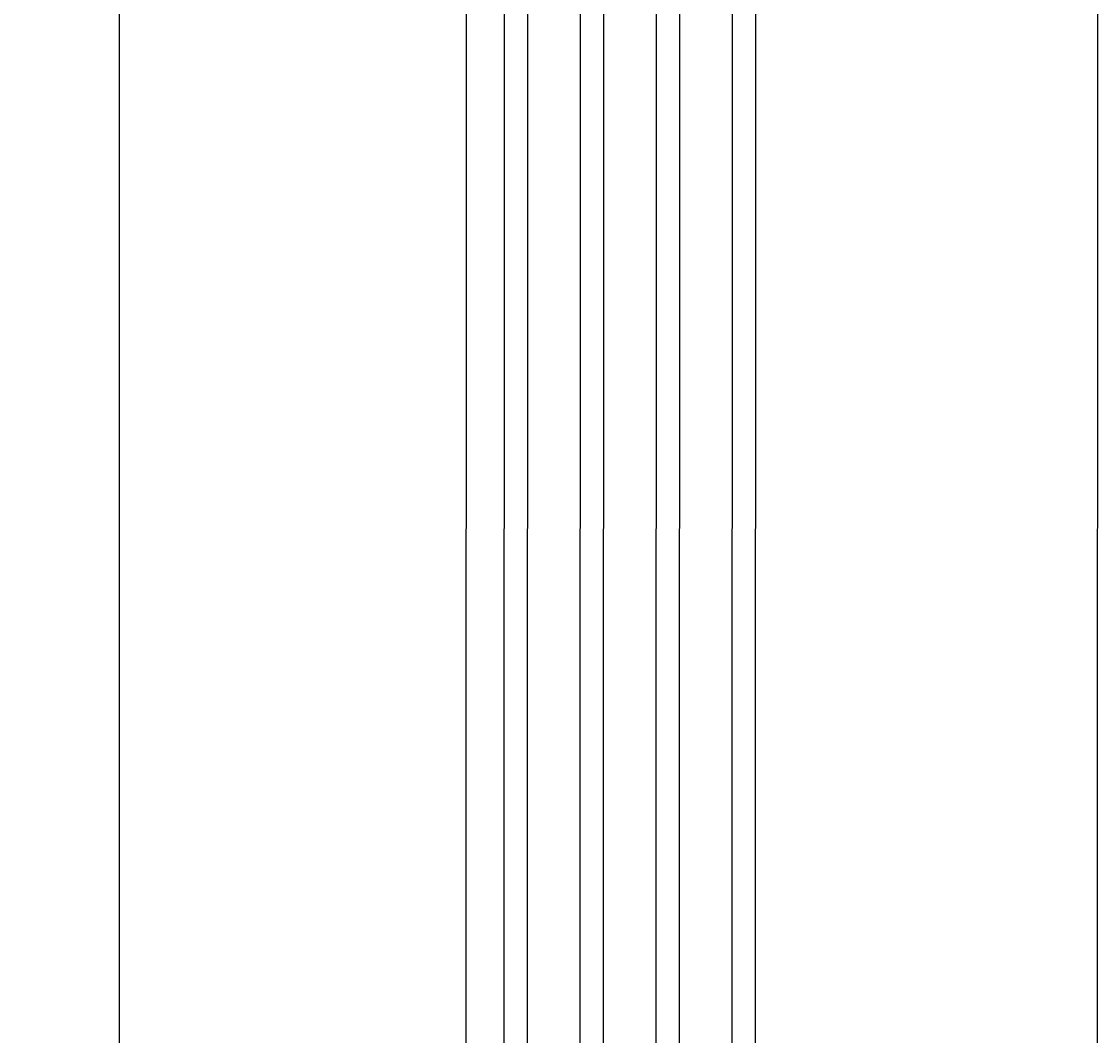
# Model space of a CAD drawing. Extents: x 0 to 2730, y 0 to 1931.
# Drawn here: x 405 to 451, y 813 to 856 of the extents above; entities that cross this region are included whole.
import ezdxf

# ---------------------------------------------------------------- set-up
doc = ezdxf.new("R2010")
doc.units = 0
doc.header["$LTSCALE"] = 6.5
doc.layers.get('0').update_dxf_attribs({"linetype": 'CONTINUOUS'})
doc.layers.get('DEFPOINTS').update_dxf_attribs({"linetype": 'CONTINUOUS'})
doc.layers.add('DIMENSION__ISO_', color=7, linetype='CONTINUOUS')
doc.layers.add('VISIBLE__ISO_', color=7, linetype='CONTINUOUS')
doc.styles.add('NOTE_TEXT__ISO_', font='txt.shx', dxfattribs={"bigfont": 'bigfont.shx'})
doc.dimstyles.get("Standard").update_dxf_attribs({"dimtxt": 0.18, "dimasz": 0.18, "dimexe": 0.18, "dimexo": 0.0625, "dimgap": 0.09, "dimtad": 0, "dimtih": 1, "dimtoh": 1, "dimzin": 0, "dimcen": 0.09, "dimazin": 3, "dimtfac": 1, "dimtofl": 0, "dimtmove": 0, "dimatfit": 3})

# ---------------------------------------------------------------- blocks, each defined once
blk = doc.blocks.new('*U114')
at = {"layer": 'DIMENSION__ISO_', "style": 'NOTE_TEXT__ISO_'}
blk.add_text('261.90 mm [10.311 in]', height=19.5, rotation=90, dxfattribs=at).set_placement((308.591, 619.219))
blk = doc.blocks.new('*D10')
at = {"layer": 'DEFPOINTS', "color": 0}
for p in [(409.517, 897.719), (313.544, 635.819), (409.544, 635.819)]:
    blk.add_point(p, dxfattribs=at)
at = {"layer": 'DIMENSION__ISO_'}
for p, q in [((409.517, 897.719), (292.907, 897.719)), ((313.544, 881.469), (313.544, 652.069)), ((409.544, 635.819), (292.907, 635.819))]:
    blk.add_line(p, q, dxfattribs=at)
for points in [[(310.836, 881.469), (316.253, 881.469), (313.544, 897.719)], [(310.836, 652.069), (316.253, 652.069), (313.544, 635.819)]]:
    blk.add_solid(points, dxfattribs=at)
blk.add_blockref('*U114', (0, 0))

msp = doc.modelspace()

# ---------------------------------------------------------------- linework, layer by layer
at = {"layer": 'VISIBLE__ISO_'}
for p, q in [((424.267, 633.815), (424.394, 899.765)), ((425.892, 633.814), (426.019, 899.764)), ((426.892, 633.814), (427.019, 899.764)), ((429.142, 633.813), (429.269, 899.763)), ((430.142, 633.812), (430.269, 899.762)), ((432.392, 633.811), (432.519, 899.761)), ((433.392, 633.811), (433.519, 899.761)), ((435.642, 633.81), (435.769, 899.76)), ((436.642, 633.809), (436.769, 899.759)), ((451.267, 633.802), (451.394, 899.752)), ((409.517, 897.719), (409.544, 635.819))]:
    msp.add_line(p, q, dxfattribs=at)

# ---------------------------------------------------------------- dimensions: what is measured, and where the dimension line sits
at = {"layer": 'DIMENSION__ISO_'}
dim = msp.add_linear_dim(base=(313.544, 635.819), p1=(409.517, 897.719), p2=(409.544, 635.819), angle=90, text='<> mm [10.311 in]', dimstyle='Standard', override={"dimgap": 0.762, "dimdec": 2, "dimpost": '', "dimtol": 0, "dimlim": 0, "dimtp": 0, "dimtm": 0, "dimtdec": 2, "dimtofl": 0, "dimatfit": 1}, dxfattribs=at)
dim.commit()
dim.dimension.update_dxf_attribs({"geometry": '*D10', "text_midpoint": (313.544, 766.769), "dimtype": 128})

doc.saveas('drawing.dxf')
